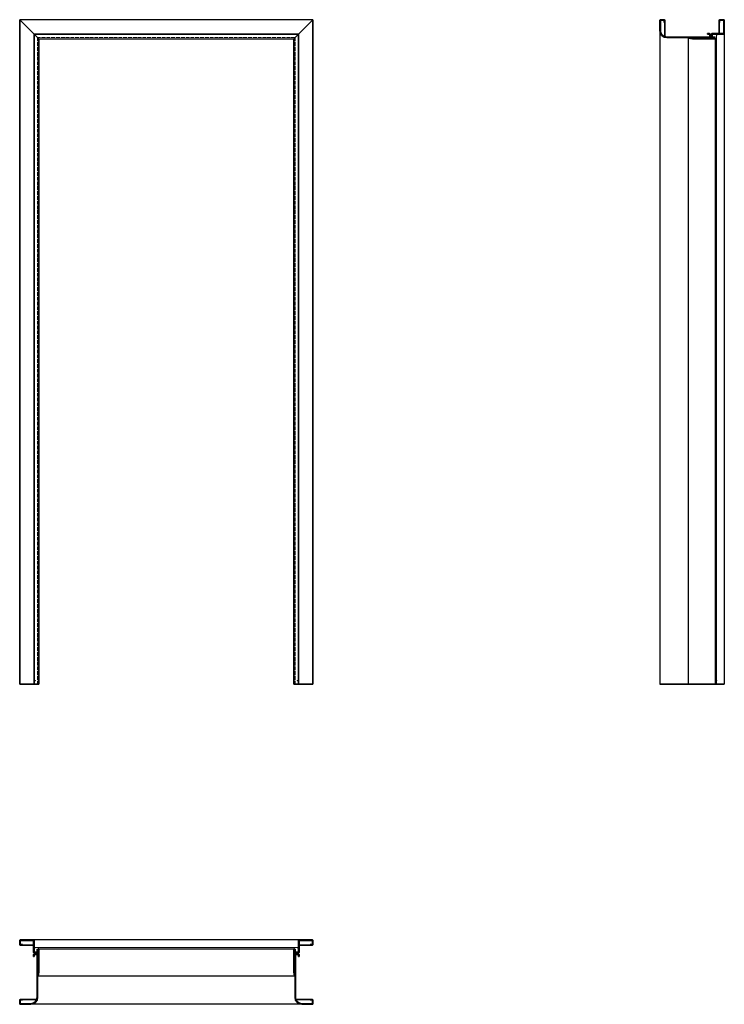
# Model space of a CAD drawing. Units: millimetres. Extents: x 0 to 2201, y -1000 to 2076.
import ezdxf

# ---------------------------------------------------------------- set-up
doc = ezdxf.new("R2010")
doc.units = ezdxf.units.MM
doc.linetypes.add('ACAD_ISO02W100', pattern=[15, 12, -3])
doc.layers.add('GŁÓWNA', color=7, linetype='Continuous')
doc.layers.add('m-główna', color=7, linetype='Continuous')
doc.layers.add('m-cienka', color=2, linetype='Continuous', lineweight=15)
doc.layers.add('m-kreskowa', color=3, linetype='ACAD_ISO02W100', lineweight=15)

msp = doc.modelspace()

# ---------------------------------------------------------------- linework, layer by layer
at = {"color": 7, "linetype": 'Continuous', "lineweight": 35}
for p, q in [((0, 2076), (60, 2016)), ((0, 2076), (0, 0)), ((916, 2076), (856, 2016)), ((916, 2076), (916, 0)), ((2000, 2041.5), (2000, 2073.5)), ((2001.5, 2041.5), (2001.5, 2073.5)), ((2012.5, 2076), (2002.5, 2076)), ((2012.5, 2074.5), (2002.5, 2074.5)), ((2013.5, 2067), (2013.5, 2073.5)), ((2015, 2067), (2013.5, 2067)), ((2015, 2022.6), (2015, 2073.5)), ((2185, 2073.5), (2185, 2032.5)), ((2185, 2067), (2186.5, 2067)), ((2186.5, 2073.5), (2186.5, 2067)), ((2187.5, 2076), (2198.5, 2076)), ((2187.5, 2074.5), (2198.5, 2074.5)), ((2199.5, 2073.5), (2199.5, 2033.5)), ((2201, 2073.5), (2201, 2033.5)), ((45, 2031), (45, 0)), ((871, 2031), (871, 0)), ((2149, 2031), (2149, 2032.5)), ((2154.5, 2032.5), (2149, 2032.5)), ((2154.5, 2031), (2149, 2031)), ((2155.5, 2030.2), (2155.5, 2022.3)), ((2198.5, 2032.5), (2163, 2032.5)), ((2198.5, 2031), (2163, 2031)), ((60, 2016), (60, 0)), ((856, 2016), (856, 0)), ((2154.5, 2021.5), (2021.5, 2021.5)), ((2154.5, 2020), (2021.5, 2020)), ((2087.8, 2018.5), (2088.1, 2020)), ((2087.8, 2018.5), (2101.5, 2016)), ((2088.1, 2020), (2101.9, 2017.5)), ((2169.7, 2017.5), (2101.9, 2017.5)), ((2169.7, 2016), (2102, 2016)), ((2157, 2030), (2157, 2022.5)), ((2160.5, 2021.5), (2160.5, 2030)), ((2162, 2021.5), (2162, 2030)), ((2169.7, 2020.5), (2163, 2020.5)), ((2169.7, 2019), (2163, 2019)), ((60, 0), (0, 0)), ((916, 0), (856, 0)), ((2201, 0), (2000, 0)), ((2.5, -799), (42.5, -799)), ((913.5, -799), (873.5, -799)), ((0, -812.5), (0, -801.5)), ((1.5, -812.5), (1.5, -801.5)), ((2.5, -800.5), (42.5, -800.5)), ((2.5, -813.5), (9, -813.5)), ((2.5, -815), (43.5, -815)), ((9, -815), (9, -813.5)), ((43.5, -801.5), (43.5, -837)), ((45, -801.5), (45, -837)), ((55.5, -830.3), (55.5, -837)), ((57, -830.3), (57, -837)), ((58.5, -830.3), (58.5, -898.1)), ((60, -830.3), (60, -898)), ((856, -830.3), (856, -898)), ((857.5, -830.3), (857.5, -898.1)), ((859, -830.3), (859, -837)), ((860.5, -830.3), (860.5, -837)), ((871, -801.5), (871, -837)), ((872.5, -801.5), (872.5, -837)), ((913.5, -815), (872.5, -815)), ((913.5, -800.5), (873.5, -800.5)), ((907, -815), (907, -813.5)), ((913.5, -813.5), (907, -813.5)), ((914.5, -812.5), (914.5, -801.5)), ((916, -812.5), (916, -801.5)), ((43.5, -845.5), (43.5, -851)), ((45, -851), (43.5, -851)), ((45, -845.5), (45, -851)), ((45.8, -844.5), (53.7, -844.5)), ((54.5, -838), (46, -838)), ((54.5, -839.5), (46, -839.5)), ((46, -843), (53.5, -843)), ((54.5, -845.5), (54.5, -978.5)), ((56, -845.5), (56, -978.5)), ((860, -845.5), (860, -978.5)), ((861.5, -838), (870, -838)), ((861.5, -839.5), (870, -839.5)), ((861.5, -845.5), (861.5, -978.5)), ((870.2, -844.5), (862.3, -844.5)), ((870, -843), (862.5, -843)), ((871, -845.5), (871, -851)), ((871, -851), (872.5, -851)), ((872.5, -845.5), (872.5, -851)), ((56, -911.9), (58.5, -898.1)), ((57.5, -912.2), (56, -911.9)), ((57.5, -912.2), (60, -898.5)), ((858.5, -912.2), (856, -898.5)), ((860, -911.9), (857.5, -898.1)), ((858.5, -912.2), (860, -911.9)), ((0, -987.5), (0, -997.5)), ((1.5, -987.5), (1.5, -997.5)), ((53.4, -985), (2.5, -985)), ((9, -986.5), (2.5, -986.5)), ((34.5, -998.5), (2.5, -998.5)), ((34.5, -1000), (2.5, -1000)), ((9, -985), (9, -986.5)), ((862.6, -985), (913.5, -985)), ((881.5, -998.5), (913.5, -998.5)), ((881.5, -1000), (913.5, -1000)), ((907, -985), (907, -986.5)), ((907, -986.5), (913.5, -986.5)), ((914.5, -987.5), (914.5, -997.5)), ((916, -987.5), (916, -997.5))]:
    msp.add_line(p, q, dxfattribs=at)
for centre, radius, start, end in [((2002.5, 2073.5), 2.5, 90, 180), ((2002.5, 2073.5), 1, 90, 180), ((2012.5, 2073.5), 2.5, 0, 90), ((2012.5, 2073.5), 1, 0, 90), ((2187.5, 2073.5), 2.5, 90, 180), ((2187.5, 2073.5), 1, 90, 180), ((2198.5, 2073.5), 2.5, 0, 90), ((2198.5, 2073.5), 1, 0, 90), ((2021.5, 2041.5), 21.5, 180, 270), ((2021.5, 2041.5), 20, 180, 270), ((2154.5, 2030), 2.5, 0, 90), ((2154.5, 2030), 1, 10.351, 90), ((2163, 2030), 2.5, 90, 180), ((2163, 2030), 1, 90, 180), ((2198.5, 2033.5), 2.5, 270, 0), ((2198.5, 2033.5), 1, 270, 0), ((2102, 2018.5), 2.5, 259.7325, 270), ((2154.5, 2022.5), 2.5, 270, 0), ((2154.5, 2022.5), 1, 270, 349.649), ((2163, 2021.5), 2.5, 180, 270), ((2163, 2021.5), 1, 180, 270), ((2169.7, 2018.2), 2.25, 0, 90), ((2169.7, 2018.2), 0.75, 0, 90), ((2169.7, 2018.2), 0.75, 270, 0), ((2169.7, 2018.2), 2.25, 270, 0), ((2.5, -801.5), 2.5, 90, 180), ((42.5, -801.5), 2.5, 0, 90), ((873.5, -801.5), 2.5, 90, 180), ((913.5, -801.5), 2.5, 0, 90), ((2.5, -812.5), 2.5, 180, 270), ((2.5, -801.5), 1, 90, 180), ((2.5, -812.5), 1, 180, 270), ((42.5, -801.5), 1, 0, 90), ((57.8, -830.3), 2.25, 90, 180), ((57.8, -830.3), 0.75, 90, 180), ((57.8, -830.3), 2.25, 0, 90), ((57.8, -830.3), 0.75, 0, 90), ((858.3, -830.3), 2.25, 90, 180), ((858.3, -830.3), 0.75, 90, 180), ((858.3, -830.3), 2.25, 0, 90), ((858.3, -830.3), 0.75, 0, 90), ((873.5, -801.5), 1, 90, 180), ((913.5, -801.5), 1, 0, 90), ((913.5, -812.5), 1, 270, 0), ((913.5, -812.5), 2.5, 270, 0), ((46, -837), 2.5, 180, 270), ((46, -845.5), 2.5, 90, 180), ((46, -837), 1, 180, 270), ((46, -845.5), 1, 100.351, 180), ((53.5, -845.5), 2.5, 0, 90), ((53.5, -845.5), 1, 0, 79.649), ((54.5, -837), 2.5, 270, 0), ((54.5, -837), 1, 270, 0), ((861.5, -837), 2.5, 180, 270), ((862.5, -845.5), 2.5, 90, 180), ((861.5, -837), 1, 180, 270), ((862.5, -845.5), 1, 100.351, 180), ((870, -837), 1, 270, 0), ((870, -837), 2.5, 270, 0), ((870, -845.5), 2.5, 0, 90), ((870, -845.5), 1, 0, 79.649), ((57.5, -898), 2.5, 349.7325, 0), ((858.5, -898), 2.5, 180, 190.2675), ((34.5, -978.5), 20, 270, 0), ((34.5, -978.5), 21.5, 270, 0), ((881.5, -978.5), 21.5, 180, 270), ((881.5, -978.5), 20, 180, 270), ((2.5, -987.5), 2.5, 90, 180), ((2.5, -997.5), 2.5, 180, 270), ((2.5, -987.5), 1, 90, 180), ((2.5, -997.5), 1, 180, 270), ((913.5, -987.5), 2.5, 0, 90), ((913.5, -987.5), 1, 0, 90), ((913.5, -997.5), 2.5, 270, 0), ((913.5, -997.5), 1, 270, 0)]:
    msp.add_arc(centre, radius, start, end, dxfattribs=at)
at = {"layer": 'GŁÓWNA'}
for p, q in [((916, 2076), (0, 2076)), ((871, 2031), (45, 2031)), ((60, 2016), (856, 2016))]:
    msp.add_line(p, q, dxfattribs=at)
at = {"layer": 'm-cienka'}
for p, q in [((46, 2030), (46, 0)), ((46, 2030), (870, 2030)), ((870, 2030), (870, 0)), ((2164, 2030), (2177, 2030)), ((2164, 2022), (2164, 2030)), ((2164, 2022), (2172, 2022)), ((2172, 2016), (2172, 2022)), ((2177, 2030), (2177, 2021)), ((2177, 2021), (2177, 0)), ((46, -823), (55, -823)), ((46, -836), (46, -823)), ((60, -828), (54, -828)), ((54, -836), (54, -828)), ((861, -823), (54.8, -823)), ((856, -828), (862, -828)), ((870, -823), (861, -823)), ((862, -836), (862, -828)), ((870, -836), (870, -823)), ((54, -836), (46, -836)), ((862, -836), (870, -836))]:
    msp.add_line(p, q, dxfattribs=at)
for centre, start, end in [((2172, 2021), 270, 0), ((55, -828), 0, 90), ((861, -828), 90, 180)]:
    msp.add_arc(centre, 5, start, end, dxfattribs=at)
for p in [(49, 2027), (867, 2027), (2177, 2027), (49, 11), (867, 11), (2177, 11), (49, -823), (867, -823)]:
    msp.add_point(p, dxfattribs=at)
at = {"layer": 'm-główna'}
for p, q in [((2000, 2041.5), (2000, 0)), ((2201, 2033.5), (2201, 0)), ((2087.8, 2018.5), (2087.8, 0)), ((2172, 2018.2), (2172, 0)), ((873.5, -799), (42.5, -799)), ((858.3, -828), (57.8, -828)), ((858.5, -912.2), (57.5, -912.2)), ((881.5, -1000), (34.5, -1000))]:
    msp.add_line(p, q, dxfattribs=at)
at = {"layer": 'm-kreskowa'}
for p, q in [((55.5, 2020.5), (55.5, 0)), ((860.5, 2020.5), (55.5, 2020.5)), ((860.5, 2020.5), (860.5, 0))]:
    msp.add_line(p, q, dxfattribs=at)

# ---------------------------------------------------------------- texts
at = {"flags": 9}
msp.add_attdef('INFORMACJA', (0, 0), 'Własność Porta KMI Poland, wszelkie prawa zastrzeżone.', height=2.5, dxfattribs=at)

doc.saveas('drawing.dxf')
